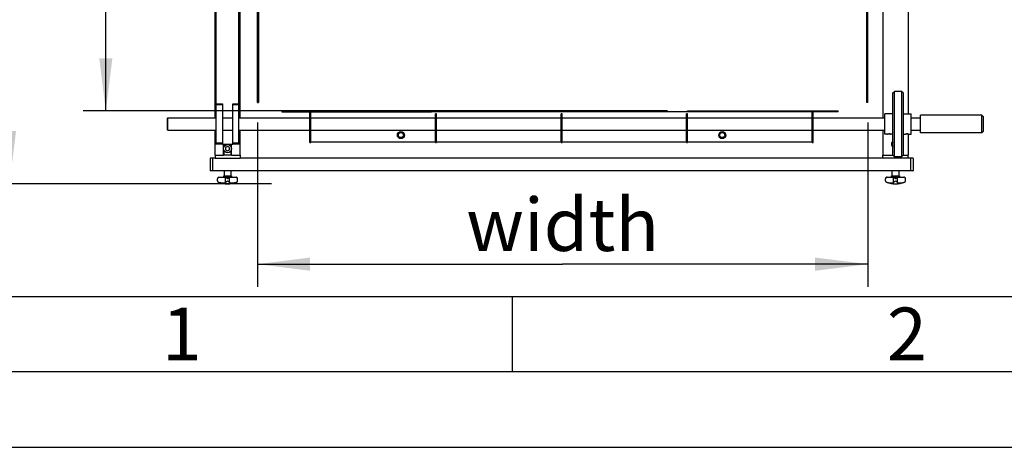
# Model space of a CAD drawing. Units: millimetres. Extents: x 0 to 420, y 0 to 297.
# Drawn here: x 39 to 104, y 0 to 28 of the extents above; entities that cross this region are included whole.
import ezdxf

# ---------------------------------------------------------------- set-up
doc = ezdxf.new("R2010")
doc.units = ezdxf.units.MM
doc.header["$LTSCALE"] = 23.1
doc.layers.get('0').update_dxf_attribs({"linetype": 'CONTINUOUS'})
for name, color, linetype in [('FASEN', 7, 'CONTINUOUS'), ('NORM', 7, 'CONTINUOUS'), ('RUNDUNGEN', 7, 'CONTINUOUS'), ('ZEICHNUNGSBEMASSUNGEN', 7, 'CONTINUOUS')]:
    doc.layers.add(name, color=color, linetype=linetype)
doc.styles.get("Standard").update_dxf_attribs({"font": 'txt', "width": 0.7})
doc.styles.add('TEXTSTYLE_2', font='txt', dxfattribs={"width": 0.785714})
doc.dimstyles.new('DIMSTYLE_1', dxfattribs={"dimtxt": 3.5, "dimasz": 3.5, "dimexe": 1.5, "dimexo": 1.5, "dimgap": 0.875, "dimtad": 1, "dimdec": 0, "dimlfac": 30, "dimdsep": 46, "dimtxsty": 'STANDARD', "dimblk": '_FILLED', "dimblk1": '_FILLED', "dimblk2": '_FILLED', "dimcen": 0.09, "dimclrt": 5, "dimadec": 0, "dimazin": 0, "dimtp": 2, "dimtm": 2, "dimtfac": 1, "dimtdec": 0, "dimtofl": 0, "dimtmove": 0, "dimatfit": 3, "dimldrblk": '_FILLED', "dimfxl": 1, "dimtolj": 1, "dimarcsym": 0})
doc.dimstyles.new('DIMSTYLE_3', dxfattribs={"dimtxt": 3.5, "dimasz": 3.5, "dimexe": 1.5, "dimexo": 1.5, "dimgap": 0.875, "dimtad": 1, "dimlfac": 30, "dimdsep": 46, "dimtxsty": 'STANDARD', "dimblk": '_FILLED', "dimblk1": '_FILLED', "dimblk2": '_FILLED', "dimcen": 0.09, "dimclrt": 5, "dimadec": 0, "dimazin": 0, "dimtp": 1.2, "dimtm": 1.2, "dimtfac": 1, "dimtdec": -1, "dimtofl": 0, "dimtmove": 0, "dimatfit": 3, "dimldrblk": '_FILLED', "dimfxl": 1, "dimtolj": 1, "dimarcsym": 0})

# ---------------------------------------------------------------- blocks, each defined once
blk = doc.blocks.new('_FILLED')
at = {"color": 0, "linetype": 'BYBLOCK'}
blk.add_solid([(0, 0), (-1, 0.125), (-1, -0.125)], dxfattribs=at)
blk = doc.blocks.new('*D0')
at = {"layer": 'ZEICHNUNGSBEMASSUNGEN', "color": 2, "linetype": 'CONTINUOUS'}
for p, q in [((69.64, 155.362), (36.491, 155.362)), ((37.991, 155.362), (37.991, 86.416)), ((37.991, 17.47), (37.991, 86.416)), ((55.39, 17.47), (36.491, 17.47))]:
    blk.add_line(p, q, dxfattribs=at)
at = {"layer": 'ZEICHNUNGSBEMASSUNGEN', "color": 2, "linetype": 'CONTINUOUS', "xscale": 3.5, "yscale": 3.5, "zscale": 3.5}
for p, rotation in [((37.991, 155.362), 90), ((37.991, 17.47), 270)]:
    blk.add_blockref('_FILLED', p, dxfattribs=dict(at, rotation=rotation))
at = {"layer": 'ZEICHNUNGSBEMASSUNGEN', "color": 5, "linetype": 'CONTINUOUS', "insert": (33.616, 86.416), "char_height": 3.5, "width": 25.125, "attachment_point": 2, "rotation": 90, "line_spacing_factor": 0.9}
blk.add_mtext('ca.4137', dxfattribs=at)
blk = doc.blocks.new('*D3')
at = {"layer": 'ZEICHNUNGSBEMASSUNGEN', "color": 2, "linetype": 'CONTINUOUS'}
for p, q in [((54.45, 21.537), (54.45, 13.019)), ((94.973, 21.537), (94.973, 13.019)), ((54.45, 13.019), (54.45, 10.644)), ((94.973, 13.019), (94.973, 10.644)), ((54.45, 12.144), (74.712, 12.144)), ((94.973, 12.144), (74.712, 12.144))]:
    blk.add_line(p, q, dxfattribs=at)
at = {"layer": 'ZEICHNUNGSBEMASSUNGEN', "color": 2, "linetype": 'CONTINUOUS', "xscale": 3.5, "yscale": 3.5, "zscale": 3.5, "rotation": 180}
blk.add_blockref('_FILLED', (54.45, 12.144), dxfattribs=at)
at = {"layer": 'ZEICHNUNGSBEMASSUNGEN', "color": 2, "linetype": 'CONTINUOUS', "xscale": 3.5, "yscale": 3.5, "zscale": 3.5}
blk.add_blockref('_FILLED', (94.973, 12.144), dxfattribs=at)
at = {"layer": 'ZEICHNUNGSBEMASSUNGEN', "color": 5, "linetype": 'CONTINUOUS', "insert": (74.712, 16.519), "char_height": 3.5, "width": 18.5, "attachment_point": 2, "line_spacing_factor": 0.9}
blk.add_mtext('width', dxfattribs=at)
blk = doc.blocks.new('*D10')
at = {"layer": 'ZEICHNUNGSBEMASSUNGEN', "color": 2, "linetype": 'CONTINUOUS'}
for p, q in [((43.513, 73.137), (42.888, 73.137)), ((53.64, 73.137), (43.513, 73.137)), ((44.388, 73.137), (44.388, 47.72)), ((44.388, 22.303), (44.388, 47.72)), ((43.513, 22.303), (42.888, 22.303)), ((81.673, 22.303), (43.513, 22.303))]:
    blk.add_line(p, q, dxfattribs=at)
at = {"layer": 'ZEICHNUNGSBEMASSUNGEN', "color": 2, "linetype": 'CONTINUOUS', "xscale": 3.5, "yscale": 3.5, "zscale": 3.5}
for p, rotation in [((44.388, 73.137), 90), ((44.388, 22.303), 270)]:
    blk.add_blockref('_FILLED', p, dxfattribs=dict(at, rotation=rotation))
at = {"layer": 'ZEICHNUNGSBEMASSUNGEN', "color": 5, "linetype": 'CONTINUOUS', "insert": (40.013, 47.72), "char_height": 3.5, "width": 20.625, "attachment_point": 2, "rotation": 90, "line_spacing_factor": 0.9}
blk.add_mtext('length', dxfattribs=at)

msp = doc.modelspace()

# ---------------------------------------------------------------- linework, layer by layer
at = {"color": 7, "linetype": 'CONTINUOUS'}
for p, q in [((53.30669, 21.85336), (53.30669, 92.70336)), ((95.97335, 92.70336), (95.97335, 21.85336)), ((51.64002, 21.85336), (51.64002, 91.67003)), ((97.64002, 91.67003), (97.64002, 22.10336)), ((48.50669, 21.85336), (51.72335, 21.85336)), ((52.12335, 21.85336), (52.82335, 21.85336)), ((53.22335, 21.85336), (57.94002, 21.85336)), ((58.00669, 22.20336), (57.94002, 22.20336)), ((57.94002, 20.96529), (57.94002, 22.20336)), ((58.00669, 22.10336), (57.94002, 22.10336)), ((58.00669, 20.96529), (58.00669, 22.10336)), ((58.00669, 21.85336), (66.27335, 21.85336)), ((66.34002, 22.10336), (66.27335, 22.10336)), ((66.27335, 20.96529), (66.27335, 22.10336)), ((66.34002, 20.96529), (66.34002, 22.10336)), ((66.34002, 21.85336), (74.60669, 21.85336)), ((74.67335, 22.10336), (74.60669, 22.10336)), ((74.60669, 20.96529), (74.60669, 22.10336)), ((74.67335, 20.96529), (74.67335, 22.10336)), ((74.67335, 21.85336), (82.94002, 21.85336)), ((83.00669, 22.10336), (82.94002, 22.10336)), ((82.94002, 20.96529), (82.94002, 22.10336)), ((83.00669, 20.96529), (83.00669, 22.10336)), ((83.00669, 21.85336), (91.27335, 21.85336)), ((91.34002, 22.20336), (91.27335, 22.20336)), ((91.34002, 22.10336), (91.27335, 22.10336)), ((91.27335, 20.96529), (91.27335, 22.10336)), ((91.34002, 20.96529), (91.34002, 22.20336)), ((91.34002, 21.85336), (96.10669, 21.85336)), ((97.84002, 21.85336), (98.44002, 21.85336)), ((98.47335, 20.85336), (98.47335, 22.02003)), ((48.50669, 21.02003), (51.72335, 21.02003)), ((51.64002, 19.37003), (51.64002, 21.02003)), ((52.12335, 21.02003), (52.82335, 21.02003)), ((53.22335, 21.02003), (57.94002, 21.02003)), ((53.30669, 19.37003), (53.30669, 21.02003)), ((58.00669, 21.02003), (66.27335, 21.02003)), ((66.34002, 21.02003), (74.60669, 21.02003)), ((74.67335, 21.02003), (82.94002, 21.02003)), ((83.00669, 21.02003), (91.27335, 21.02003)), ((91.34002, 21.02003), (96.10669, 21.02003)), ((95.97335, 21.02003), (95.97335, 19.37003)), ((97.84002, 21.02003), (98.44002, 21.02003)), ((97.64002, 20.77523), (97.64002, 19.37003)), ((52.12335, 20.10336), (52.82335, 20.10336)), ((51.30669, 19.15336), (51.30669, 18.35336)), ((51.64002, 19.17003), (51.32335, 19.17003)), ((51.47335, 19.17003), (51.47335, 18.33669)), ((51.64002, 19.37003), (52.20669, 19.37003)), ((52.74002, 19.37003), (53.30669, 19.37003)), ((95.97335, 19.17003), (53.30669, 19.17003)), ((95.97335, 19.37003), (96.64002, 19.37003)), ((97.30669, 19.37003), (97.64002, 19.37003)), ((97.95669, 19.17003), (97.64002, 19.17003)), ((97.80669, 19.17003), (97.80669, 18.33669)), ((97.97335, 19.15336), (97.97335, 18.35336)), ((97.95669, 18.33669), (51.32335, 18.33669)), ((52.24002, 18.33669), (52.24002, 18.00336)), ((52.70669, 18.00336), (52.70669, 18.33669)), ((96.57335, 18.33669), (96.57335, 18.00336)), ((97.04002, 18.00336), (97.04002, 18.33669)), ((51.80669, 17.66684), (51.80669, 17.81003)), ((51.90002, 17.90336), (53.03152, 17.90336)), ((52.21669, 18.00336), (52.73002, 18.00336)), ((52.21669, 17.98114), (52.21669, 18.00336)), ((52.34002, 17.55952), (52.34002, 17.90336)), ((52.60669, 17.55952), (52.60669, 17.90336)), ((52.73002, 18.00336), (52.73002, 17.98114)), ((53.14002, 17.66684), (53.14002, 17.81003)), ((96.14002, 17.66684), (96.14002, 17.81003)), ((96.23335, 17.90336), (97.36485, 17.90336)), ((96.55002, 18.00336), (97.06335, 18.00336)), ((96.55002, 17.98114), (96.55002, 18.00336)), ((96.67335, 17.55952), (96.67335, 17.90336)), ((96.94002, 17.55952), (96.94002, 17.90336)), ((97.06335, 18.00336), (97.06335, 17.98114)), ((97.47335, 17.66684), (97.47335, 17.81003)), ((415, 5), (18, 5))]:
    msp.add_line(p, q, dxfattribs=at)
at = {"color": 3, "linetype": 'CONTINUOUS'}
for p, q in [((58.00669, 22.10336), (58.00669, 22.23669)), ((83.07348, 22.23669), (65.99989, 22.23669)), ((91.27335, 22.10336), (91.27335, 22.23669)), ((66.27335, 20.23669), (58.00669, 20.23669)), ((74.60669, 20.23669), (66.34002, 20.23669)), ((82.94002, 20.23669), (74.67335, 20.23669)), ((91.27335, 20.23669), (83.00669, 20.23669))]:
    msp.add_line(p, q, dxfattribs=at)
at = {"color": 2, "linetype": 'CONTINUOUS'}
for p, q in [((23, 10), (410, 10)), ((71.375, 5), (71.375, 10)), ((0, 0), (420, 0))]:
    msp.add_line(p, q, dxfattribs=at)
at = {"color": 7, "linetype": 'CONTINUOUS'}
for centre in [(63.97335, 20.70336), (85.30669, 20.70336)]:
    msp.add_circle(centre, 0.16667, dxfattribs=at)
for centre, radius, start, end in [((51.32335, 19.15336), 0.01667, 90, 180), ((97.95669, 19.15336), 0.01667, 0, 90), ((51.32335, 18.35336), 0.01667, 180, 270), ((97.95669, 18.35336), 0.01667, 270, 360), ((51.90002, 17.81003), 0.09333, 90, 180), ((51.88165, 17.81001), 0.07496, 173.2393186, 179.9914157), ((51.90002, 17.66684), 0.09333, 180, 249.5375465), ((51.91569, 17.78801), 0.11537, 96.5625951, 99.8076349), ((51.91525, 17.79219), 0.11117, 90.0348613, 96.5851649), ((52.13891, 17.98114), 0.07778, 270, 360), ((52.8078, 17.98114), 0.07778, 180, 270), ((53.03145, 17.79219), 0.11117, 83.4148303, 89.9651386), ((53.04669, 17.81003), 0.09333, 0, 90), ((53.04669, 17.66684), 0.09333, 290.4624535, 360), ((96.23335, 17.81003), 0.09333, 90, 180), ((96.21498, 17.81001), 0.07496, 173.2393186, 179.9914157), ((96.23335, 17.66684), 0.09333, 180, 249.5375465), ((96.24902, 17.78801), 0.11537, 96.5625951, 99.8076349), ((96.24859, 17.79219), 0.11117, 90.0348613, 96.5851649), ((96.47224, 17.98114), 0.07778, 270, 360), ((97.14113, 17.98114), 0.07778, 180, 270), ((97.36478, 17.79219), 0.11117, 83.4148303, 89.9651386), ((97.38002, 17.81003), 0.09333, 0, 90), ((97.38002, 17.66684), 0.09333, 290.4624535, 360), ((52.47335, 19.20336), 1.73333, 249.5375465, 290.4624535), ((51.91713, 17.69513), 0.12182, 246.6625069, 251.8170693), ((57.44107, 34.5156), 17.82611, 251.8194855, 252.0254161), ((47.50627, 34.51367), 17.82408, 287.9745722, 288.1805262), ((53.02958, 17.69513), 0.12182, 288.1829308, 293.3374947), ((53.02961, 17.69505), 0.12173, 293.3380934, 293.9610892), ((96.80669, 19.20336), 1.73333, 249.5375465, 290.4624535), ((96.25046, 17.69513), 0.12182, 246.6625069, 251.8170693), ((101.7744, 34.5156), 17.82611, 251.8194855, 252.0254161), ((91.8396, 34.51367), 17.82408, 287.9745722, 288.1805262), ((97.36291, 17.69513), 0.12182, 288.1829308, 293.3374947), ((97.36295, 17.69505), 0.12173, 293.3380934, 293.9610892)]:
    msp.add_arc(centre, radius, start, end, dxfattribs=at)
for points, knots in [([(51.80669, 17.66684), (51.80669, 17.65057), (51.81966, 17.61397), (51.85054, 17.59119), (51.86887, 17.58328)], [0, 0, 0, 0, 0.44906255, 1, 1, 1, 1]), ([(51.89604, 17.9017), (51.87244, 17.89762), (51.8313, 17.87769), (51.8094, 17.83731), (51.80721, 17.81884)], [0, 0, 0, 0, 0.56287188, 1, 1, 1, 1]), ([(52.47335, 17.81003), (52.45949, 17.8204), (52.43274, 17.8404), (52.40033, 17.86472), (52.37686, 17.88202), (52.36245, 17.89252), (52.35155, 17.89946), (52.34497, 17.90336), (52.34235, 17.90336)], [0, 0, 0, 0, 0.3223657, 0.62194992, 0.75379855, 0.86626089, 0.95131755, 1, 1, 1, 1]), ([(52.35474, 17.5794), (52.3728, 17.59095), (52.41168, 17.62112), (52.45119, 17.65025), (52.47335, 17.66684)], [0, 0, 0, 0, 0.43636028, 1, 1, 1, 1]), ([(52.60435, 17.90336), (52.60174, 17.90336), (52.59516, 17.89946), (52.58425, 17.89252), (52.56984, 17.88202), (52.54638, 17.86472), (52.51396, 17.8404), (52.48722, 17.8204), (52.47335, 17.81003)], [0, 0, 0, 0, 0.04868245, 0.13373911, 0.24620145, 0.37805008, 0.6776343, 1, 1, 1, 1]), ([(52.47335, 17.66684), (52.49552, 17.65025), (52.53503, 17.62112), (52.5739, 17.59095), (52.59196, 17.5794)], [0, 0, 0, 0, 0.56363968, 1, 1, 1, 1]), ([(53.14002, 17.81003), (53.14002, 17.83048), (53.11822, 17.87795), (53.07092, 17.89956), (53.0442, 17.90263)], [0, 0, 0, 0, 0.43195775, 1, 1, 1, 1]), ([(53.07905, 17.58381), (53.09705, 17.59181), (53.12734, 17.61456), (53.14002, 17.65074), (53.14002, 17.66684)], [0, 0, 0, 0, 0.55019606, 1, 1, 1, 1]), ([(96.14002, 17.66684), (96.14002, 17.65057), (96.15299, 17.61397), (96.18387, 17.59119), (96.2022, 17.58328)], [0, 0, 0, 0, 0.44906255, 1, 1, 1, 1]), ([(96.22937, 17.9017), (96.20577, 17.89762), (96.16464, 17.87769), (96.14273, 17.83731), (96.14054, 17.81884)], [0, 0, 0, 0, 0.56287188, 1, 1, 1, 1]), ([(96.80669, 17.81003), (96.79282, 17.8204), (96.76608, 17.8404), (96.73366, 17.86472), (96.71019, 17.88202), (96.69579, 17.89252), (96.68488, 17.89946), (96.6783, 17.90336), (96.67569, 17.90336)], [0, 0, 0, 0, 0.3223657, 0.62194992, 0.75379855, 0.86626089, 0.95131755, 1, 1, 1, 1]), ([(96.68808, 17.5794), (96.70613, 17.59095), (96.74501, 17.62112), (96.78452, 17.65025), (96.80669, 17.66684)], [0, 0, 0, 0, 0.43636028, 1, 1, 1, 1]), ([(96.93769, 17.90336), (96.93507, 17.90336), (96.92849, 17.89946), (96.91758, 17.89252), (96.90318, 17.88202), (96.87971, 17.86472), (96.84729, 17.8404), (96.82055, 17.8204), (96.80669, 17.81003)], [0, 0, 0, 0, 0.04868245, 0.13373911, 0.24620145, 0.37805008, 0.6776343, 1, 1, 1, 1]), ([(96.80669, 17.66684), (96.82885, 17.65025), (96.86836, 17.62112), (96.90724, 17.59095), (96.92529, 17.5794)], [0, 0, 0, 0, 0.56363968, 1, 1, 1, 1]), ([(97.47335, 17.81003), (97.47335, 17.83048), (97.45155, 17.87795), (97.40425, 17.89956), (97.37753, 17.90263)], [0, 0, 0, 0, 0.43195775, 1, 1, 1, 1]), ([(97.41238, 17.58381), (97.43038, 17.59181), (97.46067, 17.61456), (97.47335, 17.65074), (97.47335, 17.66684)], [0, 0, 0, 0, 0.55019606, 1, 1, 1, 1]), ([(52.34002, 17.55952), (52.34002, 17.55171), (52.33405, 17.53406), (52.3076, 17.51731), (52.26953, 17.50821), (52.21908, 17.5055), (52.15808, 17.50952), (52.06289, 17.52411), (51.98951, 17.54346), (51.94002, 17.55952)], [0, 0, 0, 0, 0.05459277, 0.1195792, 0.20920169, 0.32716647, 0.47127184, 0.63612503, 1, 1, 1, 1]), ([(52.34002, 17.55952), (52.34002, 17.56125), (52.34172, 17.56977), (52.34907, 17.57577), (52.35474, 17.5794)], [0, 0, 0, 0, 0.20451967, 1, 1, 1, 1]), ([(52.59196, 17.5794), (52.5942, 17.57797), (52.60093, 17.57319), (52.60669, 17.56527), (52.60669, 17.55952)], [0, 0, 0, 0, 0.3159574, 1, 1, 1, 1]), ([(53.00669, 17.55952), (52.95719, 17.54346), (52.88381, 17.52411), (52.78862, 17.50952), (52.72762, 17.5055), (52.67717, 17.50821), (52.6391, 17.51731), (52.61265, 17.53406), (52.60669, 17.55171), (52.60669, 17.55952)], [0, 0, 0, 0, 0.36387408, 0.52873675, 0.67284683, 0.79080427, 0.88042056, 0.94540607, 1, 1, 1, 1]), ([(96.67335, 17.55952), (96.67335, 17.55171), (96.66739, 17.53406), (96.64093, 17.51731), (96.60286, 17.50821), (96.55241, 17.5055), (96.49141, 17.50952), (96.39622, 17.52411), (96.32285, 17.54346), (96.27335, 17.55952)], [0, 0, 0, 0, 0.05459277, 0.1195792, 0.20920169, 0.32716647, 0.47127184, 0.63612503, 1, 1, 1, 1]), ([(96.67335, 17.55952), (96.67335, 17.56125), (96.67505, 17.56977), (96.6824, 17.57577), (96.68808, 17.5794)], [0, 0, 0, 0, 0.20451967, 1, 1, 1, 1]), ([(96.92529, 17.5794), (96.92753, 17.57797), (96.93426, 17.57319), (96.94002, 17.56527), (96.94002, 17.55952)], [0, 0, 0, 0, 0.3159574, 1, 1, 1, 1]), ([(97.34002, 17.55952), (97.29052, 17.54346), (97.21715, 17.52411), (97.12196, 17.50952), (97.06096, 17.5055), (97.0105, 17.50821), (96.97244, 17.51731), (96.94598, 17.53406), (96.94002, 17.55171), (96.94002, 17.55952)], [0, 0, 0, 0, 0.36387408, 0.52873675, 0.67284683, 0.79080427, 0.88042056, 0.94540607, 1, 1, 1, 1])]:
    msp.add_open_spline(points, degree=3, knots=knots, dxfattribs=at)
at = {"layer": 'FASEN', "color": 7, "linetype": 'CONTINUOUS'}
for p, q in [((51.72335, 20.10336), (51.72335, 31.67003)), ((53.22335, 20.10336), (53.22335, 31.67003)), ((96.64002, 23.50336), (96.74002, 23.60336)), ((97.20669, 23.60336), (96.74002, 23.60336)), ((96.74002, 19.27003), (96.74002, 23.60336)), ((97.30669, 23.50336), (97.20669, 23.60336)), ((97.20669, 23.60336), (97.20669, 19.27003)), ((96.64002, 19.37003), (96.64002, 23.50336)), ((97.30669, 23.50336), (97.30669, 19.37003)), ((51.67335, 22.77003), (52.12335, 22.77003)), ((51.67335, 21.85336), (51.67335, 22.77003)), ((51.70669, 21.85336), (51.70669, 22.77003)), ((52.12335, 22.70336), (51.72335, 22.70336)), ((52.12335, 22.77003), (52.12335, 20.10336)), ((52.82335, 22.77003), (53.27335, 22.77003)), ((52.82335, 20.10336), (52.82335, 22.77003)), ((53.22335, 22.70336), (52.82335, 22.70336)), ((53.24002, 21.85336), (53.24002, 22.77003)), ((53.27335, 21.85336), (53.27335, 22.77003)), ((48.47335, 21.82003), (48.50669, 21.85336)), ((48.47335, 21.05336), (48.47335, 21.82003)), ((48.50669, 21.02003), (48.50669, 21.85336)), ((98.47335, 21.82003), (98.44002, 21.85336)), ((98.44002, 21.85336), (98.44002, 21.02003)), ((102.54002, 22.02003), (98.47335, 22.02003)), ((102.54002, 22.02003), (102.64002, 21.92003)), ((102.54002, 20.85336), (102.54002, 22.02003)), ((102.64002, 20.95336), (102.64002, 21.92003)), ((48.47335, 21.05336), (48.50669, 21.02003)), ((51.67335, 20.10336), (51.67335, 21.02003)), ((51.70669, 20.10336), (51.70669, 21.02003)), ((53.24002, 20.10336), (53.24002, 21.02003)), ((53.27335, 20.10336), (53.27335, 21.02003)), ((98.47335, 21.05336), (98.44002, 21.02003)), ((102.54002, 20.85336), (102.64002, 20.95336)), ((102.54002, 20.85336), (98.47335, 20.85336)), ((52.12335, 20.10336), (51.67335, 20.10336)), ((52.12335, 20.17003), (51.72335, 20.17003)), ((53.22335, 20.17003), (52.82335, 20.17003)), ((53.27335, 20.10336), (52.82335, 20.10336)), ((52.74002, 19.37003), (52.20669, 19.37003)), ((96.64002, 19.37003), (96.74002, 19.27003)), ((97.20669, 19.27003), (96.74002, 19.27003)), ((97.30669, 19.37003), (97.20669, 19.27003))]:
    msp.add_line(p, q, dxfattribs=at)
for centre, radius in [((63.97335, 20.70336), 0.23333), ((85.30669, 20.70336), 0.23333), ((63.97335, 20.70336), 0.2), ((85.30669, 20.70336), 0.2)]:
    msp.add_circle(centre, radius, dxfattribs=at)
at = {"layer": 'NORM', "color": 7, "linetype": 'CONTINUOUS'}
for p, q in [((96.64002, 22.10336), (96.10669, 22.10336)), ((96.10669, 20.77003), (96.10669, 22.10336)), ((97.30669, 22.10336), (97.84002, 22.10336)), ((97.84002, 20.77003), (97.84002, 22.10336)), ((96.26669, 20.77003), (96.10669, 20.77003)), ((96.26726, 20.77012), (96.26669, 20.77003)), ((96.64002, 20.77003), (96.48002, 20.77003)), ((97.30669, 20.77003), (97.46669, 20.77003)), ((97.46726, 20.77012), (97.46669, 20.77003)), ((97.68002, 20.77003), (97.84002, 20.77003)), ((52.47335, 19.95732), (52.34002, 19.88034)), ((52.34002, 19.88034), (52.34002, 19.72638)), ((52.34002, 19.72638), (52.47335, 19.6494)), ((52.60669, 19.88034), (52.47335, 19.95732)), ((52.47335, 19.6494), (52.60669, 19.72638)), ((52.60669, 19.72638), (52.60669, 19.88034))]:
    msp.add_line(p, q, dxfattribs=at)
msp.add_circle((52.47335, 19.80336), 0.26667, dxfattribs=at)
for centre, radius, start, end in [((96.80669, 20.10336), 0.26667, 128.7838408, 231.2161592), ((97.57298, 20.10731), 0.6713, 80.8251409, 89.9682897), ((96.80669, 20.10336), 0.21667, 140.3990152, 219.6009848)]:
    msp.add_arc(centre, radius, start, end, dxfattribs=at)
at = {"layer": 'NORM', "color": 2, "linetype": 'CONTINUOUS'}
for points in [[(96.24002, 20.77003), (96.24002, 20.77003), (96.24174, 20.77037), (96.24927, 20.77184), (96.26179, 20.77409), (96.27836, 20.77671), (96.29899, 20.7794), (96.32211, 20.78164), (96.34746, 20.78316), (96.36475, 20.78349), (96.37335, 20.7835)], [(96.37335, 20.7835), (96.38196, 20.78349), (96.39924, 20.78316), (96.42459, 20.78164), (96.44771, 20.7794), (96.46834, 20.77671), (96.48492, 20.77409), (96.49744, 20.77184), (96.50496, 20.77037), (96.50669, 20.77003), (96.50669, 20.77003)]]:
    msp.add_open_spline(points, degree=3, dxfattribs=at)
at = {"layer": 'NORM', "color": 7, "linetype": 'CONTINUOUS'}
for points, knots in [([(96.26726, 20.77012), (96.27094, 20.7707), (96.30602, 20.77601), (96.34159, 20.77861), (96.37335, 20.77861)], [0, 0, 0, 0, 0.1048964, 1, 1, 1, 1]), ([(96.48002, 20.77003), (96.47731, 20.77046), (96.44205, 20.77589), (96.40629, 20.77861), (96.37335, 20.77861)], [0, 0, 0, 0, 0.07690924, 1, 1, 1, 1]), ([(97.57335, 20.77861), (97.56059, 20.77861), (97.52508, 20.77758), (97.48972, 20.77369), (97.46726, 20.77012)], [0, 0, 0, 0, 0.35960598, 1, 1, 1, 1])]:
    msp.add_open_spline(points, degree=3, knots=knots, dxfattribs=at)
at = {"layer": 'NORM', "color": 2, "linetype": 'CONTINUOUS'}
for points, knots in [([(97.44002, 20.77003), (97.44002, 20.77003), (97.44174, 20.77037), (97.44927, 20.77184), (97.46179, 20.77409), (97.47836, 20.77671), (97.49899, 20.7794), (97.52211, 20.78164), (97.54746, 20.78316), (97.56475, 20.78349), (97.57335, 20.7835)], [0, 0, 0, 0, 0.12499801, 0.24999829, 0.37499858, 0.49999886, 0.62499915, 0.74999943, 0.87499972, 1, 1, 1, 1]), ([(97.57335, 20.7835), (97.58196, 20.78349), (97.59924, 20.78316), (97.62459, 20.78164), (97.64771, 20.7794), (97.66834, 20.77671), (97.68492, 20.77409), (97.69744, 20.77184), (97.70496, 20.77037), (97.70669, 20.77003), (97.70669, 20.77003)], [0, 0, 0, 0, 0.12499972, 0.24999943, 0.37499915, 0.49999886, 0.62499858, 0.74999829, 0.87499801, 1, 1, 1, 1])]:
    msp.add_open_spline(points, degree=3, knots=knots, dxfattribs=at)
at = {"layer": 'RUNDUNGEN', "color": 7, "linetype": 'CONTINUOUS'}
for p, q in [((54.45002, 22.87003), (54.45002, 72.53669)), ((94.97335, 22.87003), (94.97335, 72.53669)), ((54.45002, 22.87003), (54.51669, 22.87003)), ((56.06669, 22.30336), (66.06669, 22.30336)), ((56.06669, 22.30336), (56.06669, 22.23669)), ((56.06669, 22.23669), (65.99989, 22.23669)), ((66.06669, 22.30336), (66.06669, 22.23669)), ((83.00669, 22.30336), (93.00669, 22.30336)), ((83.00669, 22.23669), (83.00669, 22.30336)), ((93.00669, 22.23669), (83.07348, 22.23669)), ((93.00669, 22.23669), (93.00669, 22.30336)), ((94.97335, 22.87003), (94.90669, 22.87003)), ((57.94002, 20.20336), (57.94002, 20.96529)), ((58.00669, 20.20336), (58.00669, 20.96529)), ((66.27335, 20.20336), (66.27335, 20.96529)), ((66.34002, 20.20336), (66.34002, 20.96529)), ((74.60669, 20.20336), (74.60669, 20.96529)), ((74.67335, 20.20336), (74.67335, 20.96529)), ((82.94002, 20.20336), (82.94002, 20.96529)), ((83.00669, 20.20336), (83.00669, 20.96529)), ((91.27335, 20.20336), (91.27335, 20.96529)), ((91.34002, 20.20336), (91.34002, 20.96529)), ((52.20669, 19.37003), (52.20669, 20.10336)), ((52.24002, 19.93101), (52.24002, 20.10336)), ((52.24002, 19.37003), (52.24002, 19.67571)), ((52.70669, 19.93101), (52.70669, 20.10336)), ((52.70669, 19.37003), (52.70669, 19.67571)), ((52.74002, 19.37003), (52.74002, 20.10336)), ((57.94002, 20.20336), (58.00669, 20.20336)), ((66.27335, 20.20336), (66.34002, 20.20336)), ((74.60669, 20.20336), (74.67335, 20.20336)), ((82.94002, 20.20336), (83.00669, 20.20336)), ((91.27335, 20.20336), (91.34002, 20.20336)), ((51.64002, 19.37003), (52.20669, 19.37003)), ((51.64002, 19.37003), (51.64002, 19.17003)), ((51.64002, 19.17003), (53.30669, 19.17003)), ((52.74002, 19.37003), (53.30669, 19.37003)), ((53.30669, 19.37003), (53.30669, 19.17003)), ((95.97335, 19.37003), (96.64002, 19.37003)), ((95.97335, 19.17003), (95.97335, 19.37003)), ((97.64002, 19.17003), (95.97335, 19.17003)), ((97.30669, 19.37003), (97.64002, 19.37003)), ((97.64002, 19.17003), (97.64002, 19.37003))]:
    msp.add_line(p, q, dxfattribs=at)
at = {"layer": 'RUNDUNGEN', "color": 3, "linetype": 'CONTINUOUS'}
for p, q in [((54.51669, 72.53669), (54.51669, 22.87003)), ((94.90669, 22.87003), (94.90669, 72.53669))]:
    msp.add_line(p, q, dxfattribs=at)

# ---------------------------------------------------------------- texts
at = {"color": 5, "linetype": 'CONTINUOUS', "char_height": 3.493164, "attachment_point": 1, "line_spacing_factor": 0.9, "style": 'TEXTSTYLE_2'}
for s, insert, width in [('\\Q0.000018724;1', (48.11, 9.26317), 2.9941406), ('\\Q0.000018724;2', (96.24, 9.26317), 4.1169433)]:
    msp.add_mtext(s, dxfattribs=dict(at, insert=insert, width=width))

# ---------------------------------------------------------------- dimensions: what is measured, and where the dimension line sits
at = {"layer": 'ZEICHNUNGSBEMASSUNGEN', "color": 2, "linetype": 'CONTINUOUS'}
for base, p1, p2, text, dimstyle, picture, middle in [((37.99121, 17.47003), (71.14002, 155.36169), (56.89002, 17.47003), 'ca.<>', 'DIMSTYLE_1', '*D0', (37.99121, 86.41586)), ((44.38795, 22.30336), (55.14002, 73.13669), (83.17335, 22.30336), 'length', 'DIMSTYLE_3', '*D10', (44.38795, 47.22003))]:
    dim = msp.add_linear_dim(base=base, p1=p1, p2=p2, angle=270, text=text, dimstyle=dimstyle, dxfattribs=at)
    dim.commit()
    dim.dimension.update_dxf_attribs({"geometry": picture, "text_midpoint": middle, "dimtype": 160})
dim = msp.add_linear_dim(base=(94.97335, 12.14438), p1=(54.45002, 23.03669), p2=(94.97335, 23.03669), text='width', dimstyle='DIMSTYLE_3', dxfattribs=at)
dim.commit()
dim.dimension.update_dxf_attribs({"geometry": '*D3', "text_midpoint": (74.21169, 12.14438), "dimtype": 160})

doc.saveas('drawing.dxf')
